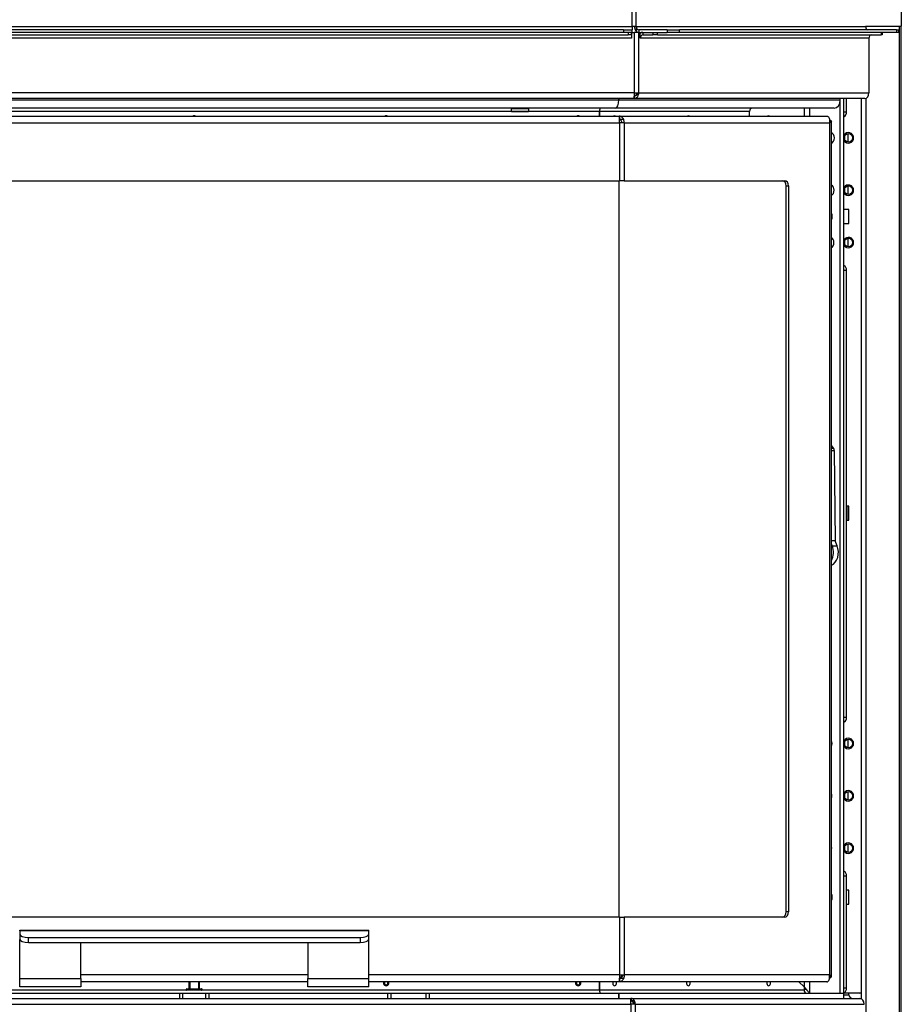
# Model space of a CAD drawing. Units: millimetres. Extents: x -2656 to -715, y -504 to 2239.
# Drawn here: x -2351 to -1846, y 1033 to 1597 of the extents above; entities that cross this region are included whole.
import ezdxf

# ---------------------------------------------------------------- set-up
doc = ezdxf.new("R2010")
doc.units = ezdxf.units.MM
for name, color, linetype, lineweight in [('Filettature(climacalor)', 7, 'Continuous', 13), ('Spigoli tangenti visibili(climacalor)', 7, 'Continuous', 25), ('Spigoli visibili(climacalor)', 7, 'Continuous', 25)]:
    doc.layers.add(name, color=color, linetype=linetype, lineweight=lineweight)

msp = doc.modelspace()

# ---------------------------------------------------------------- linework, layer by layer
at = {"layer": 'Filettature(climacalor)'}
for p, q in [((-2253.49, 1045.8), (-2253.49, 1041.8)), ((-2248.69, 1041.8), (-2248.69, 1045.8))]:
    msp.add_line(p, q, dxfattribs=at)
at = {"layer": 'Spigoli tangenti visibili(climacalor)'}
for p, q in [((-2000.27, 1593.22), (-2000.27, 2235.88)), ((-1997.85, 1593.22), (-1997.85, 2235.88)), ((-2501.92, 1593.22), (-2000.27, 1593.22)), ((-2005.27, 1591.3), (-2005.27, 1589.8)), ((-1997.85, 1593.22), (-1997.85, 1590.39)), ((-1997.85, 1593.22), (-1866.53, 1593.22)), ((-1996.49, 1591.3), (-1996.49, 1589.8)), ((-1980.17, 1591.3), (-1980.17, 1589.8)), ((-1973.1, 1589.8), (-1973.1, 1591.3)), ((-1866.19, 1591.94), (-1866.19, 1593.3)), ((-1848.85, 1591.3), (-1848.85, 1589.8)), ((-1847.11, 981.3), (-1847.11, 1593.3)), ((-2000.52, 1586.38), (-2501.66, 1586.38)), ((-2002.52, 1589.8), (-2002.52, 1588.3)), ((-1999.02, 1589.8), (-1999.02, 1555.22)), ((-1996.61, 1589.8), (-1996.61, 1555.22)), ((-1995.55, 1586.38), (-1995.54, 1586.38)), ((-1864.59, 1586.38), (-1995.54, 1586.38)), ((-1994.19, 1589.8), (-1994.19, 1588.3)), ((-1988.47, 1589.8), (-1988.47, 1588.3)), ((-1985.65, 1588.3), (-1985.65, 1589.8)), ((-1857.51, 1589.8), (-1857.51, 1588.3)), ((-1999.02, 1555.22), (-2503.16, 1555.22)), ((-1996.61, 1555.22), (-1864.59, 1555.22)), ((-1866.19, 981.3), (-1866.19, 1552)), ((-2494.43, 1551.22), (-2007.83, 1551.22)), ((-2007.83, 1551.22), (-1880.98, 1551.22)), ((-1901.43, 1541.8), (-1901.43, 1546.3)), ((-1898.71, 1546.3), (-1898.71, 1541.8)), ((-2069.42, 1544.38), (-2432.83, 1544.38)), ((-2019.01, 1544.38), (-2059.76, 1544.38)), ((-1932.95, 1544.38), (-2019.01, 1544.38)), ((-1878.86, 1544.33), (-1877.41, 1544.33)), ((-2494.66, 1537.88), (-2007.51, 1537.88)), ((-2007.51, 1537.88), (-2007.51, 1504.8)), ((-2004.74, 1537.88), (-1887.21, 1537.88)), ((-2004.74, 1537.88), (-2004.74, 1504.8)), ((-1887.21, 1537.88), (-1887.21, 1049.72)), ((-1878.62, 1530.28), (-1878.62, 1528.39)), ((-1912.02, 1501.8), (-1910.6, 1501.8)), ((-1878.62, 1500.28), (-1878.62, 1498.39)), ((-1878.62, 1470.28), (-1878.62, 1468.39)), ((-1877.41, 1453.33), (-1878.86, 1453.33)), ((-1884.72, 1351.28), (-1886.06, 1351.28)), ((-1886.06, 1350.23), (-1884.4, 1350.23)), ((-1885.64, 1295.62), (-1882.81, 1295.62)), ((-1878.86, 1197.33), (-1877.41, 1197.33)), ((-1878.62, 1183.28), (-1878.62, 1181.39)), ((-1878.62, 1153.28), (-1878.62, 1151.39)), ((-1878.62, 1123.28), (-1878.62, 1121.39)), ((-1877.41, 1106.33), (-1878.86, 1106.33)), ((-1910.6, 1085.8), (-1912.02, 1085.8)), ((-2007.51, 1082.8), (-2007.51, 1049.72)), ((-2004.74, 1082.8), (-2004.74, 1049.72)), ((-2151.11, 1075), (-2351.11, 1075)), ((-2346.11, 1068.38), (-2346.11, 1071.2)), ((-2156.11, 1071.2), (-2156.11, 1068.38)), ((-2186.11, 1049.72), (-2316.11, 1049.72)), ((-2007.51, 1049.72), (-2151.11, 1049.72)), ((-1887.21, 1049.72), (-2004.74, 1049.72)), ((-2351.11, 1047.72), (-2316.11, 1047.72)), ((-2186.11, 1047.72), (-2151.11, 1047.72)), ((-1901.43, 1042.68), (-1901.43, 1045.8)), ((-1898.71, 1045.8), (-1898.71, 1039.3)), ((-2483.24, 1041.22), (-2255.59, 1041.22)), ((-2259.59, 1039.3), (-2259.59, 1036.3)), ((-2246.59, 1041.5), (-2255.59, 1041.5)), ((-2255.59, 1041.2), (-2246.59, 1041.2)), ((-2246.59, 1041.22), (-2019.01, 1041.22)), ((-2242.59, 1036.3), (-2242.59, 1039.3)), ((-2140.38, 1039.3), (-2140.38, 1036.3)), ((-2116.38, 1036.3), (-2116.38, 1039.3)), ((-2019.01, 1041.22), (-1932.96, 1041.22)), ((-1932.95, 1041.22), (-1901.73, 1041.22)), ((-1878.86, 1042.33), (-1877.41, 1042.33)), ((-1878.86, 1038.22), (-1876.13, 1038.22)), ((-2501.3, 1032.88), (-2000.89, 1032.88)), ((-2000.89, 1032.88), (-2000.89, 984.72)), ((-1998.47, 1032.88), (-1867.32, 1032.88)), ((-1998.47, 1032.88), (-1998.47, 984.72))]:
    msp.add_line(p, q, dxfattribs=at)
for points, knots in [([(-1998.99, 1553.3), (-1998.98, 1553.3), (-1998.98, 1553.3), (-1998.97, 1553.3), (-1998.96, 1553.3), (-1998.95, 1553.3), (-1998.95, 1553.3), (-1998.95, 1553.3)], [-0.074953119, -0.074953119, -0.074953119, -0.074953119, -0.07280781, -0.07280781, -0.07066328, -0.07066328, -0.069677094, -0.069677094, -0.069677094, -0.069677094]), ([(-1998.95, 1553.3), (-1998.78, 1553.3), (-1998.62, 1553.32), (-1998.18, 1553.45), (-1997.92, 1553.59), (-1997.57, 1553.92), (-1997.45, 1554.07), (-1997.26, 1554.41), (-1997.18, 1554.6), (-1997.11, 1554.94), (-1997.1, 1555.08), (-1997.1, 1555.22)], [-0.3482426, -0.3482426, -0.3482426, -0.3482426, -0.2846632, -0.2846632, -0.1752704, -0.1752704, -0.106562, -0.106562, -0.041682, -0.041682, 0, 0, 0, 0]), ([(-2005.08, 1539.8), (-2005.37, 1539.8), (-2005.67, 1539.8), (-2006.2, 1539.8), (-2006.44, 1539.8), (-2006.83, 1539.8), (-2006.97, 1539.8), (-2007.23, 1539.8), (-2007.35, 1539.8), (-2007.47, 1539.8)], [-0.3479266, -0.3479266, -0.3479266, -0.3479266, -0.220916, -0.220916, -0.1144352, -0.1144352, -0.0519703, -0.0519703, 0, 0, 0, 0]), ([(-1886.21, 1538.47), (-1886.41, 1538.51), (-1886.62, 1538.57), (-1886.91, 1538.66), (-1887.01, 1538.69), (-1887.1, 1538.72)], [-0.2958388, -0.2958388, -0.2958388, -0.2958388, -0.2065339, -0.2065339, -0.164907, -0.164907, -0.164907, -0.164907]), ([(-2007.44, 1047.8), (-2007.27, 1047.8), (-2007.1, 1047.82), (-2006.69, 1047.94), (-2006.45, 1048.07), (-2006.1, 1048.37), (-2005.97, 1048.52), (-2005.78, 1048.85), (-2005.71, 1049), (-2005.61, 1049.35), (-2005.59, 1049.53), (-2005.59, 1049.72)], [-0.3608632, -0.3608632, -0.3608632, -0.3608632, -0.2892222, -0.2892222, -0.1832188, -0.1832188, -0.1120199, -0.1120199, -0.0563674, -0.0563674, 0, 0, 0, 0]), ([(-2007.44, 1047.8), (-2007.38, 1047.8), (-2007.33, 1047.8), (-2007.2, 1047.8), (-2007.13, 1047.8), (-2006.92, 1047.8), (-2006.79, 1047.8), (-2006.39, 1047.8), (-2006.14, 1047.8), (-2005.63, 1047.8), (-2005.35, 1047.8), (-2005.08, 1047.8)], [-0.3304301, -0.3304301, -0.3304301, -0.3304301, -0.3080723, -0.3080723, -0.2785805, -0.2785805, -0.2194775, -0.2194775, -0.1133808, -0.1133808, 0, 0, 0, 0]), ([(-1887.1, 1048.88), (-1887.07, 1048.89), (-1887.05, 1048.9), (-1886.76, 1049), (-1886.48, 1049.07), (-1886.21, 1049.13)], [-0.1268291, -0.1268291, -0.1268291, -0.1268291, -0.1160269, -0.1160269, 0, 0, 0, 0]), ([(-2000.81, 1034.8), (-2000.82, 1034.8), (-2000.83, 1034.8), (-2000.84, 1034.8), (-2000.85, 1034.8), (-2000.85, 1034.8)], [-0.001069166, -0.001069166, -0.001069166, -0.001069166, -0.000458354, -0.000458354, 0, 0, 0, 0]), ([(-1998.87, 1034.8), (-1999.09, 1034.8), (-1999.31, 1034.8), (-1999.76, 1034.8), (-1999.98, 1034.8), (-2000.32, 1034.8), (-2000.44, 1034.8), (-2000.64, 1034.8), (-2000.72, 1034.8), (-2000.81, 1034.8)], [-0.06186683, -0.06186683, -0.06186683, -0.06186683, -0.04117794, -0.04117794, -0.02013159, -0.02013159, -0.00905301, -0.00905301, -0.00106995, -0.00106995, -0.00106995, -0.00106995]), ([(-1998.97, 1032.88), (-1998.97, 1032.95), (-1998.97, 1033.02), (-1998.98, 1033.17), (-1999, 1033.25), (-1999.06, 1033.53), (-1999.13, 1033.72), (-1999.34, 1034.06), (-1999.47, 1034.22), (-1999.8, 1034.51), (-2000.02, 1034.63), (-2000.43, 1034.77), (-2000.62, 1034.8), (-2000.81, 1034.8)], [-0.3673086, -0.3673086, -0.3673086, -0.3673086, -0.3457572, -0.3457572, -0.3212975, -0.3212975, -0.2559818, -0.2559818, -0.1848284, -0.1848284, -0.0860812, -0.0860812, -0.0030913, -0.0030913, -0.0030913, -0.0030913])]:
    msp.add_open_spline(points, degree=3, knots=knots, dxfattribs=at)
for points in [[(-1887.09, 1539.1), (-1886.89, 1539.2), (-1886.68, 1539.26), (-1886.46, 1539.32)], [(-2007.47, 1047.8), (-2007.46, 1047.8), (-2007.45, 1047.8), (-2007.44, 1047.8)]]:
    msp.add_open_spline(points, degree=3, dxfattribs=at)
at = {"layer": 'Spigoli visibili(climacalor)'}
for p, q in [((-1846.02, 2235.88), (-1846.02, 1593.3)), ((-2005.27, 1591.3), (-2496.92, 1591.3)), ((-2005.27, 1591.3), (-2000.27, 1591.3)), ((-2000.27, 1593.22), (-2000.27, 1591.3)), ((-1997.85, 1593.22), (-2000.27, 1593.22)), ((-2000.27, 1589.8), (-2000.27, 1591.3)), ((-1980.17, 1591.3), (-1996.49, 1591.3)), ((-1980.17, 1591.3), (-1973.1, 1591.3)), ((-1848.85, 1591.3), (-1973.1, 1591.3)), ((-1866.53, 1593.22), (-1866.53, 1593.3)), ((-1866.53, 1593.3), (-1846.02, 1593.3)), ((-1848.85, 1591.3), (-1847.39, 1591.3)), ((-1847.39, 1589.8), (-1847.39, 1591.3)), ((-1846.1, 981.3), (-1846.1, 1593.3)), ((-2499.66, 1588.3), (-2002.52, 1588.3)), ((-2005.27, 1589.8), (-2496.92, 1589.8)), ((-2000.27, 1589.8), (-2005.27, 1589.8)), ((-2000.52, 1588.3), (-2002.52, 1588.3)), ((-2000.52, 1588.3), (-2000.52, 1589.8)), ((-2000.52, 1588.3), (-2000.52, 1586.38)), ((-2000.52, 1586.37), (-2000.52, 1586.38)), ((-2000.51, 1586.37), (-2000.52, 1586.37)), ((-2000.51, 1589.8), (-2000.51, 1586.37)), ((-2000.27, 1589.8), (-1999.02, 1589.8)), ((-1996.61, 1589.8), (-1999.02, 1589.8)), ((-1996.61, 1589.8), (-1995.73, 1589.8)), ((-1995.73, 1589.8), (-1980.17, 1589.8)), ((-1995.55, 1586.37), (-1995.55, 1589.8)), ((-1995.54, 1586.37), (-1995.55, 1586.37)), ((-1995.54, 1586.38), (-1995.54, 1586.37)), ((-1994.19, 1588.3), (-1988.47, 1588.3)), ((-1985.65, 1588.3), (-1988.47, 1588.3)), ((-1985.65, 1588.3), (-1857.51, 1588.3)), ((-1973.1, 1589.8), (-1980.17, 1589.8)), ((-1848.85, 1589.8), (-1973.1, 1589.8)), ((-1864.59, 1586.38), (-1864.59, 1555.22)), ((-1856.93, 1588.3), (-1857.51, 1588.3)), ((-1856.93, 1589.8), (-1856.93, 1588.3)), ((-1847.39, 1589.8), (-1848.85, 1589.8)), ((-1999.08, 1551.8), (-2503.11, 1551.8)), ((-2007.83, 1551.8), (-2007.83, 1551.22)), ((-2007.83, 1551.22), (-2007.83, 1551.8)), ((-1998.99, 1551.8), (-1999.08, 1551.8)), ((-1999.04, 1553.3), (-1998.99, 1553.3)), ((-1999.02, 1555.22), (-1996.61, 1555.22)), ((-1998.99, 1551.8), (-1998.99, 1553.3)), ((-1867, 1551.8), (-1998.99, 1551.8)), ((-1880.98, 1039.3), (-1880.98, 1551.8)), ((-1880.98, 1551.22), (-1880.98, 1551.8)), ((-1878.86, 1039.3), (-1878.86, 1551.8)), ((-1877.41, 1544.33), (-1877.41, 1551.8)), ((-1868.92, 1036.1), (-1868.92, 1551.8)), ((-2009.86, 1546.3), (-2492.39, 1546.3)), ((-2069.34, 1546.3), (-2069.59, 1546.05)), ((-2059.59, 1546.05), (-2069.59, 1546.05)), ((-2069.59, 1546.05), (-2069.59, 1544.55)), ((-2059.84, 1546.3), (-2059.59, 1546.05)), ((-2059.59, 1546.05), (-2059.59, 1544.55)), ((-1884.46, 1546.3), (-2009.86, 1546.3)), ((-2494.61, 1541.8), (-2007.57, 1541.8)), ((-2069.59, 1544.55), (-2059.59, 1544.55)), ((-2069.34, 1544.3), (-2069.59, 1544.55)), ((-2059.84, 1544.3), (-2069.34, 1544.3)), ((-2059.84, 1544.3), (-2059.59, 1544.55)), ((-2019.01, 1544.38), (-2019.01, 1541.8)), ((-2019.01, 1541.8), (-2019.01, 1544.38)), ((-2007.47, 1541.8), (-2007.57, 1541.8)), ((-2007.47, 1541.8), (-2007.47, 1539.8)), ((-2007.47, 1541.8), (-1888.7, 1541.8)), ((-1932.95, 1541.8), (-1932.95, 1544.38)), ((-1932.95, 1541.8), (-1932.95, 1544.38)), ((-2007.53, 1539.8), (-2007.47, 1539.8)), ((-2004.74, 1537.88), (-2007.51, 1537.88)), ((-1886.06, 1048.81), (-1886.06, 1538.79)), ((-1876.7, 1531.77), (-1876.7, 1526.9)), ((-2494.66, 1504.8), (-2007.51, 1504.8)), ((-2007.59, 1082.8), (-2007.59, 1504.8)), ((-2007.59, 1082.8), (-2007.59, 1504.8)), ((-2004.74, 1504.8), (-2007.51, 1504.8)), ((-2004.74, 1504.8), (-1912.72, 1504.8)), ((-1912.02, 1085.8), (-1912.02, 1501.8)), ((-1910.6, 1501.8), (-1910.6, 1085.8)), ((-1876.7, 1501.77), (-1876.7, 1496.9)), ((-1876.18, 1488.3), (-1878.86, 1488.3)), ((-1876.18, 1480.3), (-1876.18, 1488.3)), ((-1878.86, 1480.3), (-1876.18, 1480.3)), ((-1876.7, 1471.77), (-1876.7, 1466.9)), ((-1877.41, 1197.33), (-1877.41, 1453.33)), ((-1884.72, 1351.28), (-1886.06, 1353.15)), ((-1884.4, 1350.23), (-1884, 1298.47)), ((-1876.18, 1318.3), (-1877.41, 1318.3)), ((-1876.7, 1318.3), (-1876.7, 1310.3)), ((-1876.18, 1310.3), (-1876.18, 1318.3)), ((-1877.41, 1310.3), (-1876.18, 1310.3)), ((-1884, 1298.47), (-1886.06, 1298.47)), ((-1882.81, 1295.62), (-1884, 1298.47)), ((-1885.64, 1295.62), (-1886.06, 1296.63)), ((-1876.7, 1184.77), (-1876.7, 1179.9)), ((-1876.7, 1154.77), (-1876.7, 1149.9)), ((-1876.7, 1124.77), (-1876.7, 1119.9)), ((-1877.41, 1042.33), (-1877.41, 1106.33)), ((-1876.18, 1098.3), (-1877.41, 1098.3)), ((-1876.18, 1090.3), (-1876.18, 1098.3)), ((-1877.41, 1090.3), (-1876.18, 1090.3)), ((-2007.51, 1082.8), (-2494.66, 1082.8)), ((-2007.51, 1082.8), (-2004.74, 1082.8)), ((-1912.72, 1082.8), (-2004.74, 1082.8)), ((-2351.11, 1075), (-2351.11, 1075.3)), ((-2351.11, 1075.3), (-2151.11, 1075.3)), ((-2351.11, 1075), (-2351.11, 1072.91)), ((-2351.11, 1072.91), (-2351.11, 1070.09)), ((-2151.11, 1075), (-2151.11, 1075.3)), ((-2151.11, 1072.91), (-2151.11, 1075)), ((-2151.11, 1070.09), (-2151.11, 1072.91)), ((-2351.11, 1047.72), (-2351.11, 1070.09)), ((-2346.11, 1071.2), (-2156.11, 1071.2)), ((-2346.11, 1068.38), (-2156.11, 1068.38)), ((-2316.11, 1047.72), (-2316.11, 1068.38)), ((-2186.11, 1068.38), (-2186.11, 1047.72)), ((-2151.11, 1047.72), (-2151.11, 1070.09)), ((-2007.51, 1049.72), (-2004.74, 1049.72)), ((-2351.11, 1042.8), (-2351.11, 1047.72)), ((-2316.11, 1047.72), (-2316.11, 1042.8)), ((-2186.11, 1045.8), (-2316.11, 1045.8)), ((-2254.09, 1041.8), (-2254.09, 1045.8)), ((-2248.09, 1041.8), (-2248.09, 1045.8)), ((-2186.11, 1042.8), (-2186.11, 1047.72)), ((-2151.11, 1042.8), (-2151.11, 1047.72)), ((-2007.57, 1045.8), (-2151.11, 1045.8)), ((-2019.01, 1045.8), (-2019.01, 1041.22)), ((-2019.01, 1041.22), (-2019.01, 1045.8)), ((-2007.47, 1045.8), (-2007.57, 1045.8)), ((-2007.53, 1047.8), (-2007.47, 1047.8)), ((-2007.47, 1045.8), (-2007.47, 1047.8)), ((-1888.7, 1045.8), (-2007.47, 1045.8)), ((-1904.64, 1045.8), (-1901.43, 1042.68)), ((-1904.64, 1045.8), (-1901.73, 1042.98)), ((-2361.88, 1039.3), (-2259.59, 1039.3)), ((-2316.11, 1042.8), (-2351.11, 1042.8)), ((-2259.59, 1039.3), (-2257.59, 1039.3)), ((-2257.59, 1036.3), (-2257.59, 1039.3)), ((-2257.59, 1039.3), (-2244.59, 1039.3)), ((-2255.59, 1041.2), (-2255.59, 1041.5)), ((-2255.29, 1041.8), (-2246.89, 1041.8)), ((-2246.89, 1040.9), (-2255.29, 1040.9)), ((-2246.59, 1041.2), (-2246.59, 1041.5)), ((-2244.59, 1039.3), (-2242.59, 1039.3)), ((-2244.59, 1039.3), (-2244.59, 1036.3)), ((-2242.59, 1039.3), (-2140.38, 1039.3)), ((-2151.11, 1042.8), (-2186.11, 1042.8)), ((-2140.38, 1039.3), (-2138.38, 1039.3)), ((-2138.38, 1036.3), (-2138.38, 1039.3)), ((-2138.38, 1039.3), (-2118.38, 1039.3)), ((-2118.38, 1039.3), (-2116.38, 1039.3)), ((-2118.38, 1039.3), (-2118.38, 1036.3)), ((-2116.38, 1039.3), (-2007.83, 1039.3)), ((-2007.83, 1039.3), (-2007.83, 1036.3)), ((-2007.83, 1039.3), (-1878.86, 1039.3)), ((-2007.83, 1036.3), (-2007.83, 1039.3)), ((-1932.96, 1041.22), (-1932.96, 1041.23)), ((-1932.96, 1041.23), (-1932.95, 1041.23)), ((-1932.96, 1041.22), (-1932.95, 1041.22)), ((-1932.95, 1041.23), (-1932.95, 1041.22)), ((-1901.73, 1042.98), (-1901.73, 1041.22)), ((-1880.98, 1039.3), (-1878.86, 1039.3)), ((-1869.85, 1039.33), (-1878.86, 1039.33)), ((-1878.86, 1036.3), (-1878.86, 1039.3)), ((-1876.13, 1038.22), (-1876.13, 1039.33)), ((-2501.24, 1036.3), (-2000.94, 1036.3)), ((-2000.85, 1036.3), (-2000.94, 1036.3)), ((-2000.91, 1034.8), (-2000.85, 1034.8)), ((-1998.47, 1032.88), (-2000.89, 1032.88)), ((-2000.85, 1036.3), (-2000.85, 1034.8)), ((-2000.85, 1036.3), (-1869.73, 1036.3)), ((-1869.73, 1036.3), (-1868.92, 1036.3))]:
    msp.add_line(p, q, dxfattribs=at)
for centre in [(-1876.35, 1529.33), (-1876.35, 1499.33), (-1876.35, 1469.33), (-1876.35, 1182.33), (-1876.35, 1152.33), (-1876.35, 1122.33)]:
    msp.add_circle(centre, 2.46, dxfattribs=at)
for centre, radius, start, end in [((-2251.13, 1540.55), 1.5, 56.4427, 123.5573), ((-2141.13, 1540.55), 1.5, 56.4427, 123.5573), ((-2031.13, 1540.55), 1.5, 56.4427, 123.5573), ((-1876.35, 1529.33), 3, 213.4388, 146.5612), ((-1876.35, 1499.33), 3, 213.4388, 146.5612), ((-1876.35, 1469.33), 3, 213.4388, 146.5612), ((-1876.35, 1182.33), 3, 213.4388, 146.5612), ((-1876.35, 1152.33), 3, 213.4388, 146.5612), ((-1876.35, 1122.33), 3, 213.4388, 146.5612), ((-2141.13, 1045.05), 1.5, 150, 30), ((-2141.13, 1045.05), 1, 131.4096, 48.5904), ((-2031.13, 1045.05), 1.5, 150, 30), ((-2031.13, 1045.05), 1, 131.4096, 48.5904), ((-2255.29, 1041.5), 0.3, 90, 180), ((-2255.29, 1041.2), 0.3, 180, 270), ((-2246.89, 1041.5), 0.3, 0, 90), ((-2246.89, 1041.2), 0.3, 270, 0), ((-1869.85, 1042.33), 3, 270, 288.1958)]:
    msp.add_arc(centre, radius, start, end, dxfattribs=at)
for centre, major_axis, ratio, start_param, end_param in [((-1996.49, 1593.22), (0, -3.42), 0.707107, 4.712389, 5.687104), ((-1996.49, 1593.22), (0, -1.92), 0.707107, 4.712389, 6.283185), ((-1865.17, 1593.22), (0, -1.92), 0.707107, 4.712389, 6.283185), ((-1996.49, 1593.22), (0, -3.42), 0.707107, 5.687104, 6.283185), ((-1994.19, 1586.38), (0, 3.42), 0.707107, 0, 0.599618), ((-1994.19, 1586.38), (0, 1.92), 0.707107, 0, 1.570796), ((-1863.23, 1586.38), (0, 1.92), 0.707107, 0, 1.570796), ((-1867, 1555.22), (0, -3.42), 0.707107, 0, 1.570796), ((-2018.21, 1544.38), (0, -1.92), 0.414214, 3.141593, 4.712389), ((-2018.21, 1544.38), (0, 1.92), 0.414214, 0, 1.570796), ((-2009.86, 1551.22), (0, -4.92), 0.414214, 0, 1.570796), ((-2009.86, 1551.22), (0, 4.92), 0.414214, 3.141593, 4.712389), ((-1931.59, 1544.38), (0, 1.92), 0.707107, 0, 1.570796), ((-1884.46, 1551.22), (0, -4.92), 0.707107, 0, 1.570796), ((-2010.32, 1540.55), (0, 1.5), 0.707107, 5.6975, 6.868871), ((-1968.01, 1540.55), (0, 1.5), 0.707107, 5.6975, 6.868871), ((-1922.04, 1540.55), (0, 1.5), 0.707107, 5.6975, 6.868871), ((-1879.53, 1544.33), (0, -3), 0.707107, 0.322565, 1.570796), ((-1886.54, 1529.31), (0, 3.05), 0.707107, 3.36599, 6.058788), ((-1887.7, 1520.81), (0, -2.46), 0.707107, 1.221275, 1.920318), ((-1914.14, 1501.8), (0, 3), 0.707107, 4.712389, 6.283185), ((-1912.72, 1501.8), (0, 3), 0.707107, 4.712389, 6.283185), ((-1886.65, 1499.31), (0, 3.05), 0.707107, 3.419164, 6.005614), ((-1887.73, 1484.3), (0, -3.05), 0.707107, 0.88201, 2.259582), ((-1887.7, 1477.81), (0, -2.46), 0.707107, 1.221275, 1.920318), ((-1886.76, 1469.31), (0, 3.05), 0.707107, 3.473156, 5.951622), ((-1879.53, 1453.33), (0, 3), 0.707107, 4.712389, 5.960621), ((-1885.46, 1350.21), (0, 1.5), 0.707107, 4.72327, 5.508668), ((-1887.37, 1291.8), (0, -7.5), 0.707107, 0.249751, 2.105276), ((-1890.2, 1291.8), (0, -7.5), 0.707107, 0.895458, 2.105276), ((-1890.2, 1291.8), (0, 6), 0.707107, 4.491119, 4.933659), ((-1879.53, 1197.33), (0, -3), 0.707107, 0.322565, 1.570796), ((-1887.83, 1182.32), (0, -3.05), 0.707107, 0.958303, 2.183289), ((-1887.7, 1173.32), (0, -2.46), 0.707107, 1.221275, 1.920318), ((-1887.94, 1152.32), (0, -3.05), 0.707107, 1.054632, 2.086961), ((-1887.7, 1131.32), (0, -2.46), 0.707107, 1.221275, 1.920318), ((-1888.05, 1122.32), (0, -3.05), 0.707107, 1.171205, 1.970388), ((-1879.53, 1106.33), (0, 3), 0.707107, 4.712389, 5.960621), ((-1887.73, 1094.3), (0, -3.05), 0.707107, 0.88201, 2.259582), ((-1914.14, 1085.8), (0, -3), 0.707107, 0, 1.570796), ((-1912.72, 1085.8), (0, -3), 0.707107, 0, 1.570796), ((-2346.11, 1072.91), (-5, 0), 0.34202, 0, 1.570796), ((-2156.11, 1072.91), (5, 0), 0.34202, 4.712389, 6.283185), ((-2346.11, 1070.09), (-5, 0), 0.34202, 0, 1.570796), ((-2156.11, 1070.09), (5, 0), 0.34202, 4.712389, 6.283185), ((-2010.32, 1045.05), (0, -1.5), 0.707107, 4.18879, 8.37758), ((-1968.01, 1045.05), (0, -1.5), 0.707107, 4.18879, 8.37758), ((-1922.04, 1045.05), (0, -1.5), 0.707107, 4.18879, 8.37758), ((-2018.21, 1041.22), (0, -1.92), 0.414214, 4.712389, 6.283185), ((-2018.21, 1041.22), (0, 1.92), 0.414214, 1.570796, 3.141593), ((-1900.38, 1041.22), (0, -1.92), 0.707107, 4.712389, 6.283185), ((-1879.53, 1042.33), (0, -3), 0.707107, 0.322565, 1.570796), ((-1873.41, 1038.22), (-2.72, 0), 0.707107, 0, 1.570796), ((-1869.73, 1032.88), (0, 3.42), 0.707107, 4.712389, 6.283185)]:
    msp.add_ellipse(centre, major_axis=major_axis, ratio=ratio, start_param=start_param, end_param=end_param, dxfattribs=at)
for points, knots in [([(-1999.02, 1555.22), (-1999.03, 1554.09), (-1999.05, 1552.97), (-1999.06, 1552.36), (-1999.06, 1552), (-1999.07, 1551.8), (-1999.08, 1551.8)], [0, 0, 0, 0, 0.632321, 0.632321, 0.632321, 1, 1, 1, 1]), ([(-1996.61, 1555.22), (-1996.6, 1554.09), (-1997.02, 1552.97), (-1997.68, 1552.36), (-1998.06, 1552), (-1998.52, 1551.8), (-1998.99, 1551.8)], [0, 0, 0, 0, 0.632321, 0.632321, 0.632321, 1, 1, 1, 1]), ([(-1998.99, 1553.3), (-1998.48, 1553.3), (-1997.98, 1553.76), (-1997.78, 1554.43), (-1997.7, 1554.68), (-1997.66, 1554.95), (-1997.67, 1555.22)], [-1, -1, -1, -1, -0.269503, -0.269503, -0.269503, 0, 0, 0, 0]), ([(-2007.53, 1539.8), (-2007.53, 1540.31), (-2007.54, 1540.76), (-2007.54, 1541.09), (-2007.55, 1541.55), (-2007.56, 1541.8), (-2007.57, 1541.8)], [0.3258574, 0.3258574, 0.3258574, 0.3258574, 0.6111144, 0.6111144, 0.6111144, 1, 1, 1, 1]), ([(-2005.08, 1539.8), (-2005.28, 1540.31), (-2005.56, 1540.76), (-2005.9, 1541.09), (-2006.36, 1541.55), (-2006.91, 1541.8), (-2007.47, 1541.8)], [0.3258574, 0.3258574, 0.3258574, 0.3258574, 0.6111144, 0.6111144, 0.6111144, 1, 1, 1, 1]), ([(-1888.07, 1541.59), (-1887.69, 1541.32), (-1887.37, 1540.8), (-1887.21, 1540.13), (-1887.19, 1540.02), (-1887.16, 1539.91), (-1887.15, 1539.8)], [-0.7892853, -0.7892853, -0.7892853, -0.7892853, -0.3888856, -0.3888856, -0.3888856, -0.3258574, -0.3258574, -0.3258574, -0.3258574]), ([(-2007.47, 1539.8), (-2006.96, 1539.8), (-2006.47, 1539.34), (-2006.26, 1538.67), (-2006.19, 1538.42), (-2006.15, 1538.15), (-2006.15, 1537.88)], [-1, -1, -1, -1, -0.269503, -0.269503, -0.269503, 0, 0, 0, 0]), ([(-1886.46, 1539.32), (-1886.1, 1539.07), (-1885.98, 1538.83), (-1886.12, 1538.59), (-1886.14, 1538.55), (-1886.17, 1538.51), (-1886.21, 1538.47)], [-0.7892853, -0.7892853, -0.7892853, -0.7892853, -0.3888856, -0.3888856, -0.3888856, -0.3258574, -0.3258574, -0.3258574, -0.3258574]), ([(-2007.47, 1047.8), (-2006.96, 1047.8), (-2006.47, 1048.26), (-2006.26, 1048.93), (-2006.19, 1049.18), (-2006.15, 1049.45), (-2006.15, 1049.72)], [-1, -1, -1, -1, -0.269503, -0.269503, -0.269503, 0, 0, 0, 0]), ([(-2007.53, 1047.8), (-2007.53, 1047.29), (-2007.54, 1046.85), (-2007.54, 1046.51), (-2007.55, 1046.05), (-2007.56, 1045.8), (-2007.57, 1045.8)], [0.3258574, 0.3258574, 0.3258574, 0.3258574, 0.6111144, 0.6111144, 0.6111144, 1, 1, 1, 1]), ([(-2005.08, 1047.8), (-2005.28, 1047.29), (-2005.56, 1046.85), (-2005.9, 1046.51), (-2006.36, 1046.05), (-2006.91, 1045.8), (-2007.47, 1045.8)], [0.3258574, 0.3258574, 0.3258574, 0.3258574, 0.6111144, 0.6111144, 0.6111144, 1, 1, 1, 1]), ([(-1888.07, 1046.01), (-1887.69, 1046.28), (-1887.37, 1046.8), (-1887.21, 1047.47), (-1887.19, 1047.58), (-1887.16, 1047.69), (-1887.15, 1047.8)], [-0.7892853, -0.7892853, -0.7892853, -0.7892853, -0.3888856, -0.3888856, -0.3888856, -0.3258574, -0.3258574, -0.3258574, -0.3258574]), ([(-1887.13, 1047.94), (-1886.3, 1048.29), (-1885.91, 1048.65), (-1886.12, 1049.01), (-1886.14, 1049.05), (-1886.17, 1049.09), (-1886.21, 1049.13)], [-0.9805599, -0.9805599, -0.9805599, -0.9805599, -0.3888856, -0.3888856, -0.3888856, -0.3258574, -0.3258574, -0.3258574, -0.3258574]), ([(-1901.73, 1042.18), (-1901.28, 1041.8), (-1900.76, 1041.43), (-1900.16, 1041.05), (-1900.11, 1041.02), (-1900.07, 1040.99)], [0.0862349, 0.0862349, 0.0862349, 0.0862349, 0.2926675, 0.2926675, 0.308982, 0.308982, 0.308982, 0.308982]), ([(-1900.07, 1040.99), (-1900.52, 1041.19), (-1900.98, 1041.39), (-1901.52, 1041.64), (-1901.63, 1041.68), (-1901.73, 1041.73)], [0.4229466, 0.4229466, 0.4229466, 0.4229466, 0.5724492, 0.5724492, 0.6089336, 0.6089336, 0.6089336, 0.6089336]), ([(-1901.43, 1042.68), (-1901.29, 1042.47), (-1901.14, 1042.26), (-1900.65, 1041.63), (-1900.27, 1041.21), (-1899.67, 1040.54), (-1899.46, 1040.3), (-1899.05, 1039.8), (-1898.87, 1039.55), (-1898.71, 1039.3)], [0, 0, 0, 0, 0.0844927, 0.0844927, 0.2543276, 0.2543276, 0.3545586, 0.3545586, 0.4547902, 0.4547902, 0.4547902, 0.4547902]), ([(-1900.07, 1040.99), (-1900.15, 1041.05), (-1900.22, 1041.11), (-1900.49, 1041.37), (-1900.67, 1041.57), (-1900.95, 1041.94), (-1901.04, 1042.09), (-1901.24, 1042.38), (-1901.37, 1042.59), (-1901.43, 1042.68)], [0.2786133, 0.2786133, 0.2786133, 0.2786133, 0.3206885, 0.3206885, 0.437514, 0.437514, 0.506567, 0.506567, 0.5759964, 0.5759964, 0.5759964, 0.5759964]), ([(-2000.91, 1034.8), (-2000.91, 1035.17), (-2000.92, 1035.5), (-2000.92, 1035.75), (-2000.93, 1036.11), (-2000.93, 1036.3), (-2000.94, 1036.3)], [0.3794768, 0.3794768, 0.3794768, 0.3794768, 0.6323208, 0.6323208, 0.6323208, 1, 1, 1, 1]), ([(-1998.87, 1034.8), (-1999.05, 1035.17), (-1999.28, 1035.5), (-1999.54, 1035.75), (-1999.93, 1036.11), (-2000.39, 1036.3), (-2000.85, 1036.3)], [0.3794768, 0.3794768, 0.3794768, 0.3794768, 0.6323208, 0.6323208, 0.6323208, 1, 1, 1, 1]), ([(-2000.85, 1034.8), (-2000.34, 1034.8), (-1999.84, 1034.34), (-1999.64, 1033.67), (-1999.56, 1033.42), (-1999.53, 1033.15), (-1999.53, 1032.88)], [-1, -1, -1, -1, -0.269503, -0.269503, -0.269503, 0, 0, 0, 0])]:
    msp.add_open_spline(points, degree=3, knots=knots, dxfattribs=at)
for points in [[(-1888.7, 1541.8), (-1888.48, 1541.8), (-1888.26, 1541.73), (-1888.07, 1541.59)], [(-2007.51, 1537.88), (-2007.52, 1538.55), (-2007.52, 1539.22), (-2007.53, 1539.8)], [(-2004.74, 1537.88), (-2004.74, 1538.55), (-2004.85, 1539.22), (-2005.08, 1539.8)], [(-1887.15, 1539.8), (-1887.05, 1539.22), (-1887.07, 1538.55), (-1887.21, 1537.88)], [(-1886.21, 1538.47), (-1886.39, 1538.28), (-1886.74, 1538.08), (-1887.21, 1537.88)], [(-1887.13, 1539.66), (-1886.86, 1539.55), (-1886.63, 1539.43), (-1886.46, 1539.32)], [(-2007.51, 1049.72), (-2007.52, 1049.05), (-2007.52, 1048.38), (-2007.53, 1047.8)], [(-2004.74, 1049.72), (-2004.74, 1049.05), (-2004.85, 1048.38), (-2005.08, 1047.8)], [(-1887.15, 1047.8), (-1887.05, 1048.38), (-1887.07, 1049.05), (-1887.21, 1049.72)], [(-1886.21, 1049.13), (-1886.39, 1049.32), (-1886.74, 1049.52), (-1887.21, 1049.72)], [(-1888.7, 1045.8), (-1888.48, 1045.8), (-1888.26, 1045.87), (-1888.07, 1046.01)], [(-2000.89, 1032.88), (-2000.89, 1033.56), (-2000.9, 1034.24), (-2000.91, 1034.8)], [(-1998.47, 1032.88), (-1998.46, 1033.56), (-1998.61, 1034.24), (-1998.87, 1034.8)]]:
    msp.add_open_spline(points, degree=3, dxfattribs=at)

doc.saveas('drawing.dxf')
